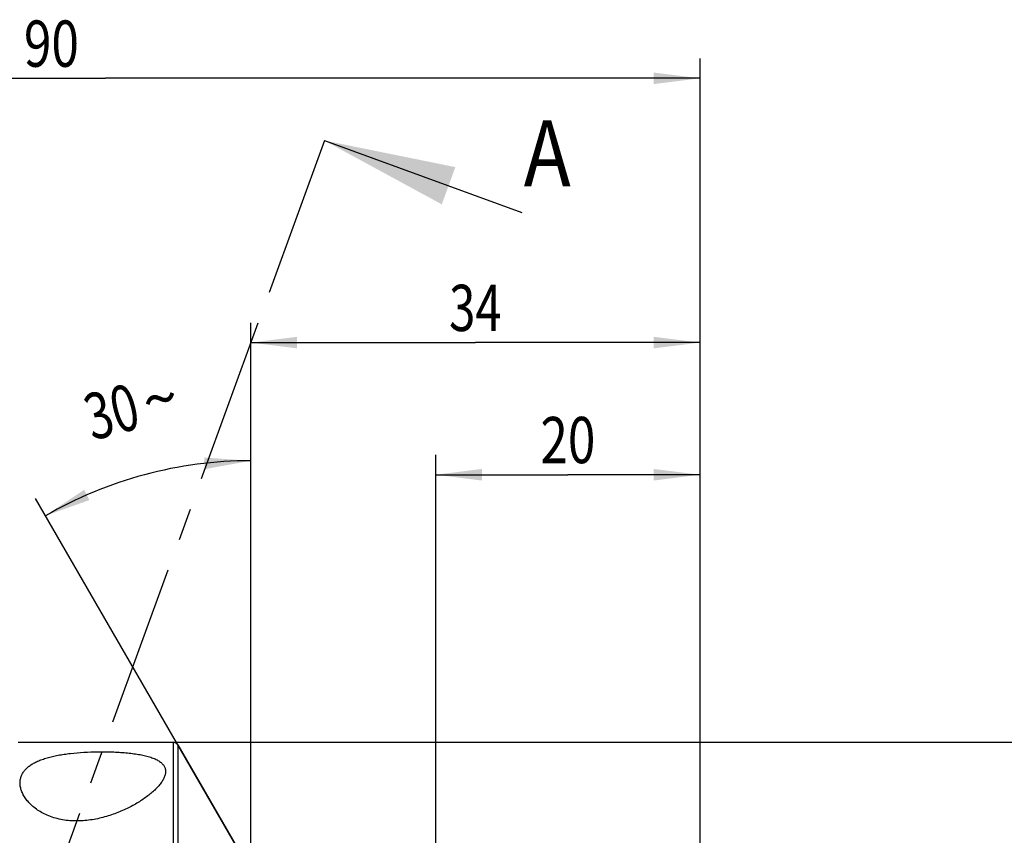
# Model space of a CAD drawing. Units: millimetres. Extents: x 0 to 594, y 0 to 420.
# Drawn here: x 363 to 437, y 266 to 327 of the extents above; entities that cross this region are included whole.
import ezdxf
from ezdxf.enums import TextEntityAlignment as Align

# ---------------------------------------------------------------- set-up
doc = ezdxf.new("R2010")
doc.units = ezdxf.units.MM
doc.header["$LTSCALE"] = 32.67
doc.linetypes.add('CENTER', pattern=[0.6, 0.375, -0.075, 0.075, -0.075])
doc.layers.get('0').update_dxf_attribs({"linetype": 'CONTINUOUS'})
doc.layers.add('30526909_CL', color=7, linetype='CONTINUOUS')
doc.layers.add('389001-000-00-ED1_HATCH', color=7, linetype='CONTINUOUS')
doc.styles.get("Standard").update_dxf_attribs({"font": 'TXT.SHX', "width": 0.7})
doc.styles.add('TEXTSTYLE_3', font='gdt', dxfattribs={"width": 0.7})
doc.dimstyles.new('DIMSTYLE_1', dxfattribs={"dimtxt": 3.5, "dimasz": 3.5, "dimexe": 0.18, "dimexo": 0.0625, "dimgap": 0.09, "dimtad": 1, "dimdec": 3, "dimdsep": 46, "dimtxsty": 'STANDARD', "dimblk": '_FILLED', "dimblk1": '_FILLED', "dimblk2": '_FILLED', "dimcen": 0.09, "dimclrt": 2, "dimadec": 0, "dimazin": 0, "dimtp": 0.15, "dimtm": 0.15, "dimtfac": 1, "dimtdec": 3, "dimtofl": 0, "dimtmove": 0, "dimatfit": 3, "dimldrblk": '_FILLED', "dimfxl": 1, "dimtolj": 1, "dimarcsym": 0})
doc.dimstyles.new('DIMSTYLE_2', dxfattribs={"dimtxt": 3.5, "dimasz": 3.5, "dimexe": 0.18, "dimexo": 0.0625, "dimgap": 0.09, "dimtad": 1, "dimdec": 3, "dimdsep": 46, "dimtxsty": 'STANDARD', "dimblk": '_FILLED', "dimblk1": '_FILLED', "dimblk2": '_FILLED', "dimcen": 0.09, "dimclrt": 2, "dimadec": 0, "dimazin": 0, "dimtp": 0.1, "dimtm": 0.1, "dimtfac": 1, "dimtdec": 3, "dimtofl": 0, "dimtmove": 0, "dimatfit": 3, "dimldrblk": '_FILLED', "dimfxl": 1, "dimtolj": 1, "dimarcsym": 0})
doc.dimstyles.new('DIMSTYLE_4', dxfattribs={"dimtxt": 3.5, "dimasz": 3.5, "dimexe": 0.18, "dimexo": 0.0625, "dimgap": 0.09, "dimtad": 1, "dimdec": 3, "dimdsep": 46, "dimtxsty": 'STANDARD', "dimblk": '_FILLED', "dimblk1": '_FILLED', "dimblk2": '_FILLED', "dimcen": 0.09, "dimclrt": 2, "dimadec": 0, "dimazin": 0, "dimtp": 0.5, "dimtm": 0.5, "dimtfac": 1, "dimtdec": 3, "dimtofl": 0, "dimtmove": 0, "dimatfit": 3, "dimldrblk": '_FILLED', "dimfxl": 1, "dimtolj": 1, "dimarcsym": 0})

# ---------------------------------------------------------------- blocks, each defined once
blk = doc.blocks.new('_FILLED')
at = {"color": 0, "linetype": 'BYBLOCK'}
blk.add_solid([(0, 0), (-1, 0.125), (-1, -0.125)], dxfattribs=at)
blk = doc.blocks.new('*D6')
at = {"color": 3, "linetype": 'CONTINUOUS'}
for p, q in [((324.029, 237.055), (324.029, 324.459)), ((414.029, 247.959), (414.029, 324.459)), ((324.029, 322.959), (369.029, 322.959)), ((414.029, 322.959), (369.029, 322.959))]:
    blk.add_line(p, q, dxfattribs=at)
at = {"color": 3, "linetype": 'CONTINUOUS', "xscale": 3.5, "yscale": 3.5, "zscale": 3.5, "rotation": 180}
blk.add_blockref('_FILLED', (324.029, 322.959), dxfattribs=at)
at = {"color": 3, "linetype": 'CONTINUOUS', "xscale": 3.5, "yscale": 3.5, "zscale": 3.5}
blk.add_blockref('_FILLED', (414.029, 322.959), dxfattribs=at)
at = {"color": 2, "linetype": 'CONTINUOUS', "width": 0.785714}
blk.add_text('90', height=3.5, dxfattribs=at).set_placement((364.95, 323.834), align=Align.CENTER)
blk = doc.blocks.new('*D7')
at = {"color": 3, "linetype": 'CONTINUOUS'}
for p, q in [((394.029, 263.759), (394.029, 294.459)), ((414.029, 260.995), (414.029, 294.459)), ((394.029, 292.959), (404.029, 292.959)), ((414.029, 292.959), (404.029, 292.959))]:
    blk.add_line(p, q, dxfattribs=at)
at = {"color": 3, "linetype": 'CONTINUOUS', "xscale": 3.5, "yscale": 3.5, "zscale": 3.5, "rotation": 180}
blk.add_blockref('_FILLED', (394.029, 292.959), dxfattribs=at)
at = {"color": 3, "linetype": 'CONTINUOUS', "xscale": 3.5, "yscale": 3.5, "zscale": 3.5}
blk.add_blockref('_FILLED', (414.029, 292.959), dxfattribs=at)
at = {"color": 2, "linetype": 'CONTINUOUS', "width": 0.785714}
blk.add_text('20', height=3.5, dxfattribs=at).set_placement((404.029, 293.834), align=Align.CENTER)
blk = doc.blocks.new('*D9')
at = {"color": 3, "linetype": 'CONTINUOUS'}
for p, q in [((380.029, 264.377), (380.029, 295.517)), ((378.996, 264.748), (363.75, 291.155))]:
    blk.add_line(p, q, dxfattribs=at)
for start, end in [(90, 105), (105, 120)]:
    blk.add_arc((380.029, 262.959), 31.058, start, end, dxfattribs=at)
for points in [[(376.559, 293.383), (380.029, 294.017), (376.51, 294.257)], [(367.427, 291.823), (364.5, 289.856), (367.822, 291.042)]]:
    blk.add_solid(points, dxfattribs=at)
at = {"color": 2, "linetype": 'CONTINUOUS', "width": 0.75}
blk.add_text('30', height=3.5, rotation=15, dxfattribs=at).set_placement((369.958, 296.038), align=Align.CENTER)
at = {"color": 2, "linetype": 'CONTINUOUS', "style": 'TEXTSTYLE_3'}
blk.add_text('~', height=3.5, rotation=15, dxfattribs=at).set_placement((373.62, 297.019), align=Align.CENTER)
blk = doc.blocks.new('*D11')
at = {"color": 3, "linetype": 'CONTINUOUS'}
for p, q in [((374.169, 272.709), (490.529, 272.709)), ((489.029, 272.709), (489.029, 247.959)), ((489.029, 223.209), (489.029, 247.959)), ((374.169, 223.209), (490.529, 223.209))]:
    blk.add_line(p, q, dxfattribs=at)
at = {"color": 3, "linetype": 'CONTINUOUS', "xscale": 3.5, "yscale": 3.5, "zscale": 3.5}
for p, rotation in [((489.029, 272.709), 90), ((489.029, 223.209), 270)]:
    blk.add_blockref('_FILLED', p, dxfattribs=dict(at, rotation=rotation))
at = {"color": 2, "linetype": 'CONTINUOUS', "width": 0.714286}
blk.add_text('49.5', height=3.5, rotation=90, dxfattribs=at).set_placement((488.154, 250.292), align=Align.CENTER)
at = {"color": 2, "linetype": 'CONTINUOUS', "style": 'TEXTSTYLE_3'}
blk.add_text('n', height=3.5, rotation=90, dxfattribs=at).set_placement((488.154, 242.959), align=Align.CENTER)
blk = doc.blocks.new('*D12')
at = {"color": 3, "linetype": 'CONTINUOUS'}
for p, q in [((380.029, 263.959), (380.029, 304.459)), ((414.029, 263.959), (414.029, 304.459)), ((380.029, 302.959), (397.029, 302.959)), ((414.029, 302.959), (397.029, 302.959))]:
    blk.add_line(p, q, dxfattribs=at)
at = {"color": 3, "linetype": 'CONTINUOUS', "xscale": 3.5, "yscale": 3.5, "zscale": 3.5, "rotation": 180}
blk.add_blockref('_FILLED', (380.029, 302.959), dxfattribs=at)
at = {"color": 3, "linetype": 'CONTINUOUS', "xscale": 3.5, "yscale": 3.5, "zscale": 3.5}
blk.add_blockref('_FILLED', (414.029, 302.959), dxfattribs=at)
at = {"color": 2, "linetype": 'CONTINUOUS', "width": 0.75}
blk.add_text('34', height=3.5, dxfattribs=at).set_placement((397.029, 303.834), align=Align.CENTER)
blk = doc.blocks.new('HATCHING_BL3', base_point=(369.024, 239.861))
at = {"layer": '389001-000-00-ED1_HATCH', "color": 7, "linetype": 'CENTER'}
blk.add_line((385.605, 318.251), (380.474, 304.155), dxfattribs=at)
at = {"layer": '389001-000-00-ED1_HATCH', "color": 7, "linetype": 'CONTINUOUS'}
blk.add_line((385.605, 318.251), (400.534, 312.817), dxfattribs=at)
at = {"layer": '389001-000-00-ED1_HATCH', "color": 9, "linetype": 'CENTER'}
blk.add_line((380.474, 304.155), (338.201, 188.012), dxfattribs=at)
at = {"layer": '389001-000-00-ED1_HATCH', "color": 7, "linetype": 'CONTINUOUS'}
blk.add_solid([(385.605, 318.251), (395.515, 316.24), (394.489, 313.421)], dxfattribs=at)
at = {"layer": '389001-000-00-ED1_HATCH', "color": 7, "linetype": 'CONTINUOUS', "width": 0.857143}
blk.add_text('A', height=5, dxfattribs=at).set_placement((400.69, 314.791))

msp = doc.modelspace()

# ---------------------------------------------------------------- linework, layer by layer
at = {"layer": '30526909_CL', "color": 7, "linetype": 'CONTINUOUS'}
for p, q in [((362.4288, 272.7089), (374.1687, 272.7089)), ((374.5151, 272.5089), (378.9288, 264.8642))]:
    msp.add_line(p, q, dxfattribs=at)
at = {"layer": '30526909_CL', "color": 9, "linetype": 'CONTINUOUS'}
for p, q in [((374.1687, 272.7089), (374.1687, 223.2089)), ((374.5151, 272.5089), (374.5151, 223.4089))]:
    msp.add_line(p, q, dxfattribs=at)
at = {"layer": '30526909_CL', "color": 7, "linetype": 'CONTINUOUS'}
msp.add_arc((374.1687, 272.3089), 0.4, 30, 90, dxfattribs=at)
for points, knots in [([(362.6629, 270.1301), (362.6917, 270.2092), (362.7648, 270.365), (362.9155, 270.5815), (363.107, 270.782), (363.3378, 270.966), (363.6065, 271.1337), (363.9118, 271.285), (364.252, 271.4202), (364.625, 271.5398), (365.0289, 271.6442), (365.4611, 271.734), (365.9187, 271.8097), (366.5695, 271.894), (367.4222, 271.9649), (368.4726, 272.0014), (369.3598, 271.993), (370.0639, 271.9604), (370.5758, 271.9225), (371.0682, 271.87), (371.5346, 271.8019), (371.968, 271.7169), (372.3616, 271.6139), (372.7089, 271.492), (373.0045, 271.3504), (373.244, 271.1887), (373.3982, 271.0324), (373.4863, 270.8991), (373.5351, 270.7978), (373.5685, 270.6928), (373.5931, 270.5475), (373.5857, 270.355), (373.5448, 270.2052), (373.5175, 270.1301)], [0, 0, 0, 0, 0.0202675, 0.0412007, 0.0632523, 0.0867956, 0.112112, 0.1393909, 0.1687368, 0.2001787, 0.23368, 0.2691463, 0.3064338, 0.3453551, 0.427158, 0.5123817, 0.5983837, 0.6407335, 0.682086, 0.721987, 0.7599642, 0.7955453, 0.8282931, 0.8578602, 0.8840689, 0.9070092, 0.9271401, 0.9364306, 0.9453787, 0.9541402, 0.9628713, 0.9807666, 1, 1, 1, 1]), ([(373.5175, 270.1301), (373.4857, 270.0428), (373.4011, 269.8656), (373.231, 269.6088), (373.0165, 269.35), (372.762, 269.0911), (372.4709, 268.834), (372.1463, 268.5806), (371.7908, 268.3329), (371.2688, 268.0065), (370.5501, 267.6269), (369.6071, 267.2382), (368.7575, 266.9883), (368.0404, 266.8474), (367.2957, 266.7535), (366.356, 266.7421), (365.4383, 266.8984), (364.7601, 267.127), (364.1696, 267.3988), (363.6577, 267.7408), (363.2473, 268.1349), (363.0057, 268.4291), (362.8184, 268.7268), (362.6839, 269.0235), (362.6011, 269.3153), (362.5691, 269.5995), (362.5873, 269.8731), (362.6327, 270.047), (362.6629, 270.1301)], [0, 0, 0, 0, 0.0200268, 0.0421082, 0.0662499, 0.0923563, 0.1202909, 0.1499072, 0.1810648, 0.2136363, 0.282565, 0.3559618, 0.4331697, 0.4729775, 0.5133781, 0.5948521, 0.6745978, 0.7126367, 0.7488258, 0.8145457, 0.8440142, 0.8712484, 0.8963843, 0.9196192, 0.9412168, 0.9615179, 0.9809464, 1, 1, 1, 1])]:
    msp.add_open_spline(points, degree=3, knots=knots, dxfattribs=at)

# ---------------------------------------------------------------- block references
msp.add_blockref('HATCHING_BL3', (369.0236, 239.8609))

# ---------------------------------------------------------------- dimensions: what is measured, and where the dimension line sits
at = {"color": 3, "linetype": 'CONTINUOUS'}
for base, p1, p2, dimstyle, picture, middle in [((414.0288, 322.9589), (324.0288, 237.0548), (414.0288, 247.9589), 'DIMSTYLE_1', '*D6', (362.2004, 325.5839)), ((414.0288, 292.9589), (394.0288, 263.7589), (414.0288, 260.9953), 'DIMSTYLE_2', '*D7', (401.2788, 295.5839))]:
    dim = msp.add_linear_dim(base=base, p1=p1, p2=p2, dimstyle=dimstyle, dxfattribs=at)
    dim.commit()
    dim.dimension.update_dxf_attribs({"geometry": picture, "text_midpoint": middle, "dimtype": 160})
dim = msp.add_linear_dim(base=(380.0288, 302.9589), p1=(414.0288, 263.9589), p2=(380.0288, 263.9589), angle=180, dimstyle='DIMSTYLE_1', dxfattribs=at)
dim.commit()
dim.dimension.update_dxf_attribs({"geometry": '*D12', "text_midpoint": (394.4038, 305.5839), "dimtype": 160})
dim = msp.add_angular_dim_2l(base=(371.9903, 292.9589), line1=((380.0288, 295.5172), (380.0288, 264.3771)), line2=((378.9959, 264.748), (363.7497, 291.1552)), dimstyle='DIMSTYLE_4', dxfattribs=at)
dim.commit()
dim.dimension.update_dxf_attribs({"geometry": '*D9', "text_midpoint": (372.0718, 296.7972), "dimtype": 162})
dim = msp.add_linear_dim(base=(489.0288, 272.7089), p1=(374.1687, 223.2089), p2=(374.1687, 272.7089), angle=90, text='%%c<>', dimstyle='DIMSTYLE_1', dxfattribs=at)
dim.commit()
dim.dimension.update_dxf_attribs({"geometry": '*D11', "text_midpoint": (488.0467, 244.6809), "dimtype": 160})

doc.saveas('drawing.dxf')
